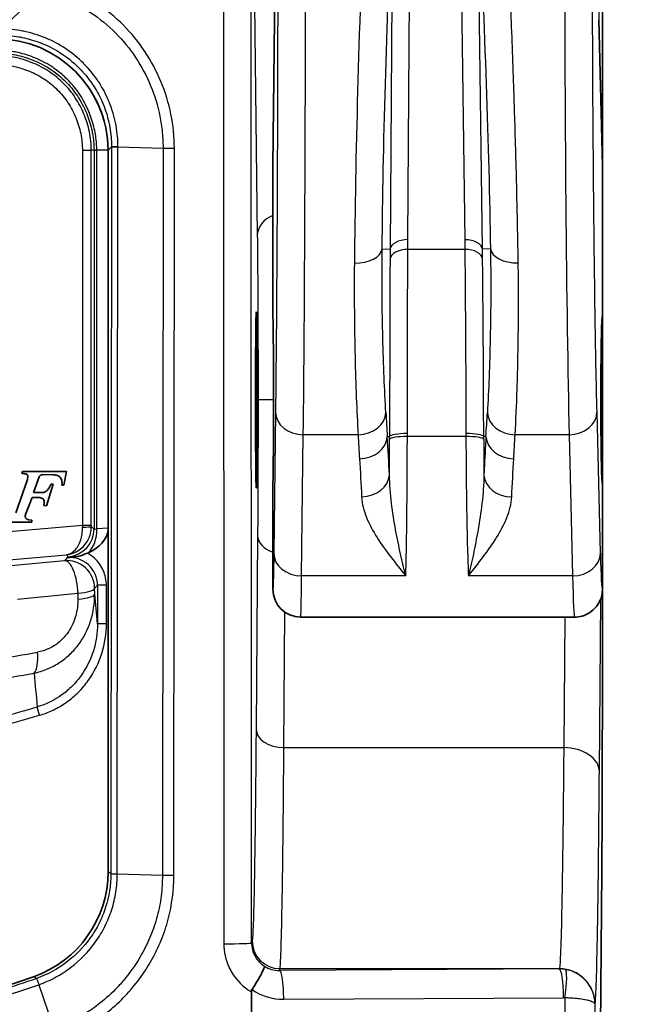
# Model space of a CAD drawing. Units: millimetres. Extents: x 43 to 7375, y 24 to 2553.
# Drawn here: x 647 to 673, y 690 to 732 of the extents above; entities that cross this region are included whole.
import ezdxf

# ---------------------------------------------------------------- set-up
doc = ezdxf.new("R2010")
doc.units = ezdxf.units.MM
doc.header["$LTSCALE"] = 3
for name, color, linetype, lineweight in [('Symbol (ISO)', 7, 'Continuous', 18), ('Visible (ISO)', 7, 'Continuous', 35), ('Visible Narrow (ISO)', 7, 'Continuous', 25)]:
    doc.layers.add(name, color=color, linetype=linetype, lineweight=lineweight)
doc.styles.add('Note Text (TK)', font='txt')
doc.dimstyles.new('Default - Method 1b (TK)$7', dxfattribs={"dimscale": 3, "dimtxt": 2.5, "dimasz": 2.5, "dimexe": 1, "dimexo": 1.5, "dimgap": 1, "dimtad": 1, "dimtoh": 1, "dimrnd": 1e-08, "dimdsep": 46, "dimtxsty": 'Note Text (TK)', "dimcen": 0.09, "dimdle": 5, "dimclrd": 256, "dimclre": 100, "dimclrt": 7, "dimadec": 1, "dimazin": 1, "dimtfac": 1, "dimtmove": 0, "dimatfit": 3, "dimfxl": 0, "dimtolj": 1, "dimlwd": -1, "dimlwe": -1, "dimarcsym": 0})

msp = doc.modelspace()

# ---------------------------------------------------------------- linework, layer by layer
at = {"layer": 'Visible (ISO)'}
for p, q in [((671.606, 746.482), (671.606, 725.439)), ((657.585, 731.699), (657.509, 725.465)), ((671.606, 725.472), (671.456, 731.713)), ((650.461, 726.131), (650.461, 695.294)), ((657.509, 725.446), (657.509, 719.033)), ((671.606, 725.439), (671.606, 719.033)), ((671.606, 719.033), (671.606, 711.889)), ((646.795, 712.399), (646.777, 712.315)), ((648.689, 712.399), (646.795, 712.399)), ((647.654, 712.263), (648.114, 712.262)), ((648.564, 711.821), (648.689, 712.399)), ((646.994, 712.017), (646.512, 710.638)), ((647.268, 711.494), (647.516, 712.167)), ((647.833, 710.93), (648.114, 711.857)), ((648.114, 711.857), (648.022, 711.857)), ((648.483, 711.821), (648.564, 711.821)), ((657.509, 711.889), (657.509, 707.365)), ((671.606, 711.889), (671.606, 707.365)), ((647.599, 711.496), (647.268, 711.494)), ((646.929, 710.561), (647.214, 711.291)), ((647.214, 711.291), (647.419, 711.289)), ((647.715, 710.945), (647.833, 710.93)), ((646.111, 710.239), (647.199, 710.239)), ((647.202, 710.322), (647.074, 710.331)), ((647.199, 710.239), (647.202, 710.322)), ((671.606, 707.365), (671.606, 702.068)), ((670.416, 706.174), (658.7, 706.174)), ((671.362, 670.166), (671.582, 695.333)), ((656.592, 688.791), (656.592, 690.153))]:
    msp.add_line(p, q, dxfattribs=at)
msp.add_arc((634.649, 726.748), 38.1, 250.6425, 289.3575, dxfattribs=at)
for centre, major_axis, ratio, start_param, end_param in [((658.775, 731.684), (-1.191, 0.014), 0.810173, 0, 0.014887), ((645.697, 726.127), (-3.37, -3.37), 0.999315, 2.356537, 3.926648), ((658.303, 692.552), (-0.793, 32.927), 0.001075, 0.029732, 0.044619), ((671.011, 700.775), (-0.594, -24.707), 0.001432, 3.082116, 3.111889), ((657.509, 715.461), (0, 3.572), 0.008727, 3.141593, 6.283185), ((671.606, 715.461), (0, -3.572), 0.017455, 3.141593, 6.283185), ((648.737, 709.925), (-1.728, -0.108), 0.687647, 2.053137, 3.018178), ((658.7, 707.365), (-0.173, -1.178), 0.99999, 4.858461, 6.429241), ((658.7, 715.461), (0, -9.287), 0.015217, 6.282544, 6.283185), ((670.416, 715.461), (0, -9.287), 0.015217, 0, 0.000233), ((671.523, 702.068), (0, -9.525), 0.008727, 0.785374, 1.570793), ((645.697, 695.296), (-3.888, 2.755), 0.999485, 2.52536, 3.757819), ((658.276, 689.206), (-1.658, 1.046), 0.283688, 6.282169, 6.46033)]:
    msp.add_ellipse(centre, major_axis=major_axis, ratio=ratio, start_param=start_param, end_param=end_param, dxfattribs=at)
msp.add_ellipse((656.802, 715.461), major_axis=(0, 3.762), ratio=0.008727, dxfattribs=at)
for points, knots in [([(657.585, 731.684), (657.594, 732.44), (657.601, 733.446), (657.611, 735.743), (657.614, 737.031), (657.614, 738.321)], [2.1971102, 2.1971102, 2.1971102, 2.1971102, 2.6693514, 2.6693514, 3.1415927, 3.1415927, 3.1415927, 3.1415927]), ([(650.608, 726.278), (650.611, 726.277), (650.629, 726.276), (650.696, 726.276), (650.744, 726.276), (650.829, 726.278), (650.856, 726.279), (650.885, 726.279)], [0, 0, 0, 0, 0.412994, 0.412994, 0.8262864, 0.8262864, 0.9999998, 0.9999998, 0.9999998, 0.9999998]), ([(646.777, 712.315), (646.804, 712.311), (646.856, 712.305), (646.927, 712.302), (646.985, 712.283), (647.018, 712.245), (647.029, 712.195), (647.024, 712.149), (647.02, 712.087), (647.005, 712.046), (646.994, 712.017)], [0, 0, 0, 0, 0.162748, 0.325497, 0.432602, 0.528171, 0.619196, 0.737586, 0.809644, 1, 1, 1, 1]), ([(647.516, 712.167), (647.521, 712.178), (647.531, 712.2), (647.555, 712.227), (647.584, 712.247), (647.618, 712.261), (647.642, 712.262), (647.654, 712.263)], [0, 0, 0, 0, 0.202482, 0.401265, 0.599075, 0.797745, 1, 1, 1, 1]), ([(648.114, 712.262), (648.162, 712.257), (648.259, 712.247), (648.385, 712.195), (648.45, 712.1), (648.484, 712.008), (648.498, 711.921), (648.489, 711.858), (648.485, 711.83), (648.483, 711.821)], [0, 0, 0, 0, 0.218369, 0.435738, 0.57553, 0.717944, 0.874298, 0.96077, 1, 1, 1, 1]), ([(648.022, 711.857), (648.015, 711.84), (648.001, 711.805), (647.973, 711.749), (647.927, 711.676), (647.869, 711.593), (647.787, 711.534), (647.698, 711.497), (647.636, 711.497), (647.599, 711.496)], [0, 0, 0, 0, 0.089724, 0.191041, 0.312675, 0.52321, 0.693724, 0.813111, 1, 1, 1, 1]), ([(647.419, 711.289), (647.442, 711.289), (647.482, 711.287), (647.572, 711.278), (647.668, 711.253), (647.719, 711.169), (647.735, 711.11), (647.727, 711.05), (647.723, 710.997), (647.718, 710.96), (647.715, 710.945)], [0, 0, 0, 0, 0.126142, 0.210006, 0.484448, 0.600773, 0.71669, 0.802029, 0.916774, 1, 1, 1, 1]), ([(647.074, 710.331), (647.061, 710.332), (647.034, 710.338), (646.998, 710.354), (646.967, 710.378), (646.942, 710.409), (646.925, 710.445), (646.917, 710.483), (646.917, 710.523), (646.925, 710.548), (646.929, 710.561)], [0, 0, 0, 0, 0.12724, 0.252448, 0.376613, 0.500399, 0.624152, 0.748217, 0.873259, 1, 1, 1, 1]), ([(649.575, 708.91), (649.5, 708.879), (649.423, 708.843), (649.244, 708.781), (649.165, 708.764), (649.088, 708.756)], [0, 0, 0, 0, 0.01620121, 0.01620121, 0.03259104, 0.03259104, 0.03259104, 0.03259104]), ([(649.088, 708.756), (649.024, 708.75), (648.962, 708.743), (648.852, 708.732), (648.806, 708.727), (648.739, 708.721), (648.733, 708.72), (648.716, 708.718)], [-0.0264493, -0.0264493, -0.0264493, -0.0264493, -0.01160411, -0.01160411, 0, 0, 0.00385181, 0.00385181, 0.00385181, 0.00385181]), ([(671.594, 707.157), (671.588, 707.125), (671.579, 707.088), (671.556, 707.009), (671.544, 706.972), (671.507, 706.879), (671.478, 706.82), (671.407, 706.699), (671.363, 706.638), (671.244, 706.503), (671.164, 706.433), (670.973, 706.306), (670.857, 706.252), (670.633, 706.19), (670.524, 706.175), (670.416, 706.175)], [0, 0, 0, 0, 0.0163347, 0.0163347, 0.0274918, 0.0274918, 0.0424044, 0.0424044, 0.0581711, 0.0581711, 0.0795317, 0.0795317, 0.1047364, 0.1047364, 0.1264834, 0.1264834, 0.1264834, 0.1264834]), ([(671.594, 707.157), (671.598, 707.174), (671.601, 707.202), (671.603, 707.248), (671.605, 707.27), (671.606, 707.308), (671.606, 707.319), (671.606, 707.337), (671.606, 707.342), (671.606, 707.354), (671.606, 707.359), (671.606, 707.365)], [2.1733174, 2.1733174, 2.1733174, 2.1733174, 2.2888117, 2.2888117, 2.3350733, 2.3350733, 2.3500736, 2.3500736, 2.3560455, 2.3560455, 2.3613119, 2.3613119, 2.3613119, 2.3613119]), ([(657.147, 691.25), (657.153, 691.242), (657.149, 691.22), (657.137, 691.185), (657.124, 691.145), (657.099, 691.088), (657.063, 691.017), (657.05, 690.99), (657.035, 690.961), (657.019, 690.93), (656.971, 690.839), (656.911, 690.732), (656.842, 690.616), (656.791, 690.53), (656.737, 690.44), (656.679, 690.348), (656.659, 690.317), (656.639, 690.285), (656.619, 690.253)], [-0.000011521, -0.000011521, -0.000011521, -0.000011521, 0.000216835, 0.000216835, 0.000216835, 0.000480856, 0.000480856, 0.000480856, 0.000581328, 0.000581328, 0.000581328, 0.000877752, 0.000877752, 0.000877752, 0.001098306, 0.001098306, 0.001098306, 0.001174176, 0.001174176, 0.001174176, 0.001174176])]:
    msp.add_open_spline(points, degree=3, knots=knots, dxfattribs=at)
for points in [[(650.294, 727.381), (650.204, 727.707), (650.08, 728.024), (649.925, 728.325)], [(649.575, 708.91), (649.585, 708.914), (649.595, 708.919), (649.604, 708.923)]]:
    msp.add_open_spline(points, degree=3, dxfattribs=at)
at = {"layer": 'Visible Narrow (ISO)'}
for p, q in [((663.286, 722.311), (663.39, 738.703)), ((665.511, 738.703), (665.72, 722.306)), ((662.623, 737.114), (662.526, 721.896)), ((666.48, 721.896), (666.286, 737.119)), ((656.602, 692.249), (656.589, 734.938)), ((655.399, 734.896), (655.412, 692.208)), ((656.727, 732.366), (656.846, 722.483)), ((657.509, 725.446), (657.585, 731.684)), ((671.456, 731.684), (671.606, 725.439)), ((647.683, 729.781), (647.685, 729.781)), ((649.364, 726.131), (649.364, 710.094)), ((649.364, 726.131), (649.745, 726.131)), ((649.86, 726.131), (649.745, 726.131)), ((649.745, 710.094), (649.745, 726.131)), ((649.86, 726.131), (649.86, 709.938)), ((650.461, 726.131), (649.979, 726.131)), ((649.979, 709.952), (649.979, 726.131)), ((650.461, 726.131), (650.608, 726.278)), ((650.608, 726.278), (650.58, 695.21)), ((650.857, 695.195), (650.885, 726.279)), ((650.885, 726.279), (652.812, 726.222)), ((652.812, 726.222), (652.784, 695.138)), ((653.269, 695.138), (653.297, 726.215)), ((662.186, 721.911), (662.526, 721.896)), ((665.724, 721.894), (663.284, 721.894)), ((666.82, 721.914), (666.48, 721.896)), ((657.541, 715.461), (656.878, 715.461)), ((671.57, 715.461), (671.544, 715.461)), ((657.624, 714.937), (657.551, 708.901)), ((671.523, 708.901), (671.378, 714.937)), ((658.741, 707.937), (658.814, 713.972)), ((661.157, 713.972), (658.814, 713.972)), ((662.408, 713.895), (662.504, 713.894)), ((665.771, 713.893), (663.265, 713.893)), ((666.628, 713.895), (666.531, 713.894)), ((670.187, 713.972), (667.877, 713.972)), ((670.187, 713.972), (670.333, 707.937)), ((649.364, 710.094), (638.012, 709.101)), ((649.745, 710.094), (649.364, 710.094)), ((649.86, 709.938), (649.745, 710.044)), ((650.461, 709.982), (649.979, 709.952)), ((656.858, 709.661), (656.793, 701.391)), ((635.064, 707.648), (648.679, 708.839)), ((648.679, 708.839), (648.774, 708.752)), ((662.975, 708.864), (662.975, 708.864)), ((666.088, 708.864), (666.088, 708.864)), ((648.594, 708.584), (646.009, 708.33)), ((648.716, 708.718), (648.594, 708.584)), ((663.2, 707.937), (658.741, 707.937)), ((670.333, 707.937), (665.874, 707.937)), ((646.583, 706.937), (649.168, 707.192)), ((649.168, 707.192), (649.17, 706.945)), ((649.888, 707.399), (650.01, 707.532)), ((649.889, 707.152), (649.888, 707.399)), ((650.01, 707.532), (650.01, 705.893)), ((650.391, 707.532), (650.01, 707.532)), ((650.391, 705.893), (650.391, 707.532)), ((671.479, 699.574), (671.537, 706.956)), ((657.984, 700.594), (658.029, 706.381)), ((650.391, 705.893), (650.01, 705.893)), ((669.999, 706.174), (669.955, 700.594)), ((647.531, 701.977), (647.428, 702.331)), ((657.984, 700.594), (669.955, 700.594)), ((650.857, 695.195), (652.784, 695.138)), ((656.624, 692.335), (656.602, 692.249)), ((657.795, 691.067), (657.814, 691.145)), ((669.766, 691.132), (657.795, 691.067)), ((657.814, 691.145), (669.769, 691.145)), ((669.769, 691.145), (669.766, 691.132)), ((647.501, 690.459), (648.143, 688.59)), ((657.978, 689.836), (669.949, 689.901)), ((670.003, 689.897), (670.003, 688.864)), ((671.293, 689.621), (671.293, 689.622)), ((671.293, 688.916), (671.293, 689.621))]:
    msp.add_line(p, q, dxfattribs=at)
for radius, start in [(114.224, 280.06516), (114.592, 279.62453)]:
    msp.add_arc((615.491, 811.999), radius, start, 286.2367, dxfattribs=at)
for centre, major_axis, ratio, start_param, end_param in [((658.674, 737.124), (0, -28.575), 0.008363, 0.626314, 1.552832), ((670.467, 737.124), (0, -28.575), 0.016728, 4.730353, 5.656871), ((670.265, 731.684), (1.19, 0.029), 0.810113, 6.253413, 6.283185), ((650.241, 726.131), (-0.381, 0), 0.000571, 0.02618, 0.811578), ((653.297, 726.241), (0.762, -0.002), 0.034899, 4.022563, 4.712486), ((658.037, 722.483), (-1.191, -0.014), 0.810173, 5.161717, 6.268298), ((663.286, 721.862), (-0.762, 0.005), 0.588755, 4.716131, 6.218393), ((665.72, 721.858), (0.762, 0.01), 0.588731, 0.064791, 1.563311), ((660.998, 721.964), (1.191, -0.012), 0.553558, 4.717757, 6.220301), ((663.284, 721.445), (-0.762, 0.003), 0.58876, 4.714671, 6.218392), ((665.724, 721.445), (0.762, 0.008), 0.588744, 0.064792, 1.564963), ((668.008, 721.974), (-1.19, -0.019), 0.553161, 0.062864, 1.561897), ((658.814, 714.937), (-1.191, 0.014), 0.810173, 0.014887, 1.580569), ((661.157, 714.937), (1.189, 0.07), 0.809718, 4.66507, 6.193881), ((1523.55, 713.961), (-861.562, 27.702), 0.583659, 0.05313, 0.055166), ((-87.927, 715.713), (754.932, 21.013), 0.583607, 6.231405, 6.233724), ((667.877, 714.937), (-1.189, 0.067), 0.80975, 0.089311, 1.616517), ((670.187, 714.937), (1.19, 0.029), 0.810113, 4.692846, 6.253413), ((1520.911, 731.25), (-860.26, 0), 0.586162, 0.034272, 0.036315), ((661.219, 713.907), (1.188, 0.074), 0.80966, 4.662254, 6.193893), ((601.373, 913.29), (-58.636, 216.446), 0.081847, 3.499646, 3.519586), ((663.265, 713.886), (-0.762, 0.001), 0.175403, 4.712587, 6.23), ((662.479, 713.781), (-0.003, -1.567), 0.015647, 1.566031, 1.642944), ((663.265, 713.765), (-0.762, 0.002), 0.168783, 4.712783, 6.230063), ((660.124, 710.916), (-0.555, -18.752), 0.164868, 1.735111, 1.741925), ((665.77, 713.885), (0.762, 0.002), 0.175343, 0.053185, 1.570335), ((669.203, 710.974), (-0.626, 18.679), 0.180684, 1.401016, 1.407793), ((665.771, 713.765), (0.762, 0.003), 0.168782, 0.053123, 1.570131), ((667.817, 713.909), (-1.188, 0.072), 0.809685, 0.089298, 1.619726), ((-85.098, 728.592), (753.388, 0), 0.586162, 6.247744, 6.250072), ((662.393, 714.832), (-0.006, -8.857), 0.012682, 1.275371, 1.451037), ((666.716, 714.831), (0.011, -8.829), 0.021209, 4.832282, 5.009383), ((661.31, 712.28), (1.189, 0.059), 0.809847, 4.671972, 6.193835), ((667.729, 712.278), (-1.189, 0.056), 0.809891, 0.08936, 1.608575), ((648.67, 709.938), (0.804, 0.878), 0.99937, 3.970938, 5.45384), ((649.385, 710.096), (-0.033, 1.192), 0.017811, 1.571856, 1.633571), ((649.364, 710.044), (0.381, 0.001), 0.06145, 4.717665, 6.256956), ((649.159, 709.952), (-0.074, 1.188), 0.687647, 3.623934, 4.669407), ((649.766, 710.096), (0, -0.813), 0.026086, 4.714673, 4.776387), ((650.191, 710.056), (-0.33, -0.118), 0.101696, 6.274371, 7.122239), ((658.049, 709.661), (-1.191, 0.009), 0.669119, 0.011743, 1.105801), ((658.741, 708.901), (-1.191, 0.014), 0.810173, 0.014887, 1.580569), ((670.333, 708.901), (1.19, 0.029), 0.810113, 4.692846, 6.253413), ((671.606, 715.463), (0, -8.098), 0.017452, 5.656954, 6.285758), ((648.697, 707.399), (-0.878, 0.804), 0.99925, 3.883731, 5.541046), ((648.697, 707.399), (-0.117, 1.185), 0.385344, 4.499185, 6.254814), ((648.819, 707.531), (0.805, 0.879), 0.99877, 5.454528, 7.111842), ((650.131, 708.869), (-1.357, -0.116), 0.027614, 0.025263, 0.692157), ((658.7, 715.461), (0, -9.287), 0.007608, 0.00064, 0.626298), ((670.416, 715.461), (0, -9.287), 0.015217, 5.656871, 6.283185), ((648.697, 707.399), (1.191, 0.006), 0.191182, 5.118086, 6.256513), ((648.699, 707.152), (1.191, 0.006), 0.191182, 5.118086, 6.256513), ((637.433, 818.609), (-47.178, -107.465), 0.90188, 0.529398, 0.546008), ((646.973, 704.881), (0.212, -1.172), 0.369177, 0.282224, 1.327013), ((636.884, 818.727), (47.449, 108.468), 0.903598, 3.671618, 3.688229), ((657.984, 701.391), (-1.191, 0.009), 0.669119, 0.011743, 1.576054), ((669.955, 699.574), (1.524, -0.012), 0.669119, 0.011743, 1.576054), ((653.269, 695.165), (0.762, 0.009), 0.034897, 4.022034, 4.711975), ((655.412, 692.249), (1.191, 0), 0.034899, 4.712378, 6.274453), ((657.793, 692.25), (-1.155, -0.289), 0.999353, 6.038813, 7.035518), ((657.814, 692.335), (-1.155, 0.289), 0.999353, 0.245041, 1.815533), ((657.729, 692.049), (-1.049, 0.264), 0.902, 1.221343, 1.854724), ((657.795, 689.877), (-0.006, 1.191), 0.15369, 4.711554, 6.247859), ((669.766, 689.942), (-0.006, 1.191), 0.15369, 4.711554, 6.247859), ((669.766, 689.607), (-1.202, -0.94), 0.999019, 3.886837, 4.049546), ((669.769, 689.622), (1.479, -0.369), 0.999353, 0.245041, 1.815533), ((669.82, 689.938), (0.186, 1.176), 0.157294, 4.702405, 6.246875), ((657.849, 691.81), (-2.086, 0.592), 0.902726, 1.213376, 1.881281), ((669.766, 689.942), (0.006, -1.191), 0.15369, 1.53547, 1.569962), ((669.949, 689.568), (0.274, 0.192), 0.994222, 0.800649, 0.963462), ((657.795, 689.877), (-0.006, 1.191), 0.15369, 4.677063, 4.711554)]:
    msp.add_ellipse(centre, major_axis=major_axis, ratio=ratio, start_param=start_param, end_param=end_param, dxfattribs=at)
for points, knots in [([(671.397, 738.321), (671.397, 737.031), (671.402, 735.743), (671.422, 733.446), (671.437, 732.44), (671.456, 731.684)], [0, 0, 0, 0, 0.4722413, 0.4722413, 0.9444825, 0.9444825, 0.9444825, 0.9444825]), ([(657.723, 736.642), (657.722, 734.611), (657.72, 732.528), (657.715, 730.477), (657.711, 728.431), (657.704, 726.418), (657.696, 724.52), (657.687, 722.623), (657.677, 720.843), (657.665, 719.245), (657.652, 717.604), (657.638, 716.156), (657.624, 714.937)], [3.1591922, 3.1591922, 3.1591922, 3.1591922, 3.3898255, 3.3898255, 3.3898255, 3.6199011, 3.6199011, 3.6199011, 3.8499056, 3.8499056, 3.8499056, 4.0860752, 4.0860752, 4.0860752, 4.0860752]), ([(671.378, 714.937), (671.348, 716.156), (671.32, 717.604), (671.296, 719.245), (671.272, 720.843), (671.251, 722.623), (671.233, 724.52), (671.216, 726.418), (671.203, 728.431), (671.194, 730.477), (671.185, 732.528), (671.18, 734.611), (671.18, 736.642)], [5.3387028, 5.3387028, 5.3387028, 5.3387028, 5.5748724, 5.5748724, 5.5748724, 5.8048769, 5.8048769, 5.8048769, 6.0349524, 6.0349524, 6.0349524, 6.2655857, 6.2655857, 6.2655857, 6.2655857]), ([(661.412, 736.61), (661.301, 733.956), (661.207, 731.255), (661.137, 728.668), (661.066, 726.046), (661.019, 723.545), (660.998, 721.305)], [5.5969102, 5.5969102, 5.5969102, 5.5969102, 5.8793775, 5.8793775, 5.8793775, 6.1655986, 6.1655986, 6.1655986, 6.1655986]), ([(662.186, 721.911), (662.207, 724.058), (662.253, 726.455), (662.325, 728.967), (662.395, 731.45), (662.489, 734.042), (662.6, 736.589)], [0.1175867, 0.1175867, 0.1175867, 0.1175867, 0.403809, 0.403809, 0.403809, 0.6866395, 0.6866395, 0.6866395, 0.6866395]), ([(666.313, 736.581), (666.44, 734.036), (666.55, 731.446), (666.637, 728.965), (666.724, 726.454), (666.786, 724.059), (666.82, 721.914)], [2.3886731, 2.3886731, 2.3886731, 2.3886731, 2.6712853, 2.6712853, 2.6712853, 2.9572868, 2.9572868, 2.9572868, 2.9572868]), ([(668.008, 721.316), (667.993, 722.245), (667.974, 723.219), (667.951, 724.228), (667.927, 725.248), (667.898, 726.305), (667.865, 727.387), (667.852, 727.812), (667.838, 728.241), (667.824, 728.674), (667.787, 729.774), (667.746, 730.895), (667.702, 732.024), (667.657, 733.143), (667.609, 734.269), (667.558, 735.392), (667.539, 735.798), (667.52, 736.205), (667.501, 736.61)], [3.3258986, 3.3258986, 3.3258986, 3.3258986, 3.4446218, 3.4446218, 3.4446218, 3.5647221, 3.5647221, 3.5647221, 3.6118988, 3.6118988, 3.6118988, 3.732028, 3.732028, 3.732028, 3.8510075, 3.8510075, 3.8510075, 3.8941478, 3.8941478, 3.8941478, 3.8941478]), ([(653.297, 726.215), (653.299, 726.705), (653.249, 727.19), (653.152, 727.669), (653.055, 728.148), (652.911, 728.617), (652.725, 729.064), (652.539, 729.511), (652.309, 729.942), (652.038, 730.349), (651.767, 730.756), (651.461, 731.131), (651.119, 731.473), (650.777, 731.816), (650.394, 732.128), (649.989, 732.398), (649.584, 732.667), (649.157, 732.895), (648.708, 733.082), (648.258, 733.27), (647.786, 733.414), (647.311, 733.51), (646.837, 733.606), (646.354, 733.655), (645.863, 733.654)], [0, 0, 0, 0, 0.000974705, 0.000974705, 0.000974705, 0.001949538, 0.001949538, 0.001949538, 0.002924307, 0.002924307, 0.002924307, 0.003899076, 0.003899076, 0.003899076, 0.004873845, 0.004873845, 0.004873845, 0.005848614, 0.005848614, 0.005848614, 0.006823379, 0.006823379, 0.006823379, 0.007797639, 0.007797639, 0.007797639, 0.007797639]), ([(645.864, 733.187), (646.049, 733.188), (646.238, 733.181), (646.425, 733.166), (646.466, 733.162), (646.506, 733.159), (646.547, 733.155), (646.773, 733.132), (646.996, 733.099), (647.218, 733.054), (647.663, 732.964), (648.105, 732.829), (648.526, 732.653), (648.947, 732.478), (649.347, 732.265), (649.726, 732.013), (650.105, 731.76), (650.462, 731.468), (650.782, 731.147), (651.102, 730.827), (651.389, 730.475), (651.642, 730.093), (651.895, 729.712), (652.109, 729.308), (652.282, 728.889), (652.456, 728.471), (652.59, 728.032), (652.68, 727.583), (652.725, 727.359), (652.759, 727.134), (652.781, 726.907), (652.8, 726.709), (652.811, 726.507), (652.812, 726.308), (652.812, 726.279), (652.812, 726.251), (652.812, 726.222)], [-0.00000006, -0.00000006, -0.00000006, -0.00000006, 0.000371821, 0.000371821, 0.000371821, 0.00045317, 0.00045317, 0.00045317, 0.000905413, 0.000905413, 0.000905413, 0.001812944, 0.001812944, 0.001812944, 0.002719323, 0.002719323, 0.002719323, 0.003625262, 0.003625262, 0.003625262, 0.004532245, 0.004532245, 0.004532245, 0.005438706, 0.005438706, 0.005438706, 0.006345167, 0.006345167, 0.006345167, 0.006798397, 0.006798397, 0.006798397, 0.007194439, 0.007194439, 0.007194439, 0.007251628, 0.007251628, 0.007251628, 0.007251628]), ([(650.885, 726.279), (650.885, 726.29), (650.885, 726.3), (650.885, 726.31), (650.885, 726.32), (650.885, 726.33), (650.885, 726.34), (650.885, 726.36), (650.884, 726.379), (650.884, 726.399), (650.884, 726.408), (650.884, 726.417), (650.883, 726.426), (650.883, 726.434), (650.883, 726.442), (650.883, 726.45), (650.88, 726.533), (650.875, 726.616), (650.868, 726.699), (650.855, 726.866), (650.832, 727.033), (650.802, 727.197), (650.798, 727.22), (650.794, 727.242), (650.789, 727.265), (650.729, 727.571), (650.641, 727.868), (650.525, 728.159), (650.518, 728.174), (650.512, 728.19), (650.505, 728.206), (650.384, 728.501), (650.234, 728.785), (650.06, 729.05), (650.054, 729.058), (650.048, 729.067), (650.043, 729.076), (649.864, 729.344), (649.66, 729.596), (649.43, 729.828), (649.426, 729.832), (649.422, 729.836), (649.418, 729.84), (649.183, 730.075), (648.927, 730.286), (648.654, 730.468), (648.383, 730.649), (648.092, 730.805), (647.788, 730.931), (647.78, 730.934), (647.772, 730.937), (647.765, 730.941), (647.467, 731.062), (647.161, 731.154), (646.848, 731.217), (646.833, 731.22), (646.819, 731.223), (646.804, 731.225), (646.657, 731.253), (646.509, 731.275), (646.359, 731.29), (646.342, 731.291), (646.324, 731.293), (646.306, 731.295), (646.241, 731.3), (646.176, 731.305), (646.112, 731.308), (646.092, 731.309), (646.073, 731.31), (646.054, 731.31), (646.022, 731.312), (645.989, 731.313), (645.956, 731.313), (645.925, 731.314), (645.894, 731.314), (645.863, 731.314)], [-0.00000006, -0.00000006, -0.00000006, -0.00000006, 0.000020644, 0.000020644, 0.000020644, 0.000040701, 0.000040701, 0.000040701, 0.000079562, 0.000079562, 0.000079562, 0.000097778, 0.000097778, 0.000097778, 0.000113753, 0.000113753, 0.000113753, 0.00028047, 0.00028047, 0.00028047, 0.000616265, 0.000616265, 0.000616265, 0.000662471, 0.000662471, 0.000662471, 0.001290833, 0.001290833, 0.001290833, 0.001325002, 0.001325002, 0.001325002, 0.001966488, 0.001966488, 0.001966488, 0.001987533, 0.001987533, 0.001987533, 0.002641023, 0.002641023, 0.002641023, 0.002652325, 0.002652325, 0.002652325, 0.003315894, 0.003315894, 0.003315894, 0.003975125, 0.003975125, 0.003975125, 0.003992222, 0.003992222, 0.003992222, 0.004637656, 0.004637656, 0.004637656, 0.004668182, 0.004668182, 0.004668182, 0.004968921, 0.004968921, 0.004968921, 0.005004879, 0.005004879, 0.005004879, 0.005134554, 0.005134554, 0.005134554, 0.005172944, 0.005172944, 0.005172944, 0.005238075, 0.005238075, 0.005238075, 0.005300187, 0.005300187, 0.005300187, 0.005300187]), ([(645.854, 731.046), (646.118, 731.046), (646.381, 731.024), (646.689, 730.973), (646.738, 730.964), (647.05, 730.901), (647.308, 730.827), (647.599, 730.715), (647.638, 730.699), (648.083, 730.515), (648.462, 730.292), (648.951, 729.904), (649.09, 729.78), (649.431, 729.438), (649.617, 729.212), (649.792, 728.956), (649.802, 728.941), (649.95, 728.719), (650.072, 728.499), (650.202, 728.215), (650.227, 728.159), (650.353, 727.852), (650.433, 727.596), (650.501, 727.293), (650.51, 727.252), (650.571, 726.945), (650.601, 726.673), (650.608, 726.36), (650.608, 726.319), (650.608, 726.278)], [0.000000001, 0.000000001, 0.000000001, 0.000000001, 0.000526896, 0.000526896, 0.000628151, 0.000628151, 0.00117128, 0.00117128, 0.001256302, 0.001256302, 0.002138248, 0.002138248, 0.002512604, 0.002512604, 0.003103788, 0.003103788, 0.003140755, 0.003140755, 0.003645784, 0.003645784, 0.003768906, 0.003768906, 0.004312773, 0.004312773, 0.004397058, 0.004397058, 0.004943371, 0.004943371, 0.005025209, 0.005025209, 0.005025209, 0.005025209]), ([(649.979, 726.131), (649.979, 726.201), (649.977, 726.272), (649.973, 726.342), (649.968, 726.448), (649.958, 726.553), (649.944, 726.658), (649.93, 726.763), (649.913, 726.867), (649.892, 726.97), (649.841, 727.213), (649.771, 727.45), (649.681, 727.681), (649.67, 727.71), (649.658, 727.74), (649.645, 727.77), (649.538, 728.028), (649.405, 728.279), (649.251, 728.512), (649.099, 728.742), (648.924, 728.958), (648.727, 729.156), (648.722, 729.16), (648.718, 729.165), (648.713, 729.169), (648.644, 729.238), (648.572, 729.304), (648.499, 729.367), (648.388, 729.462), (648.274, 729.55), (648.156, 729.632), (648.096, 729.673), (648.036, 729.712), (647.975, 729.75), (647.914, 729.788), (647.852, 729.825), (647.788, 729.86), (647.643, 729.94), (647.492, 730.013), (647.335, 730.077), (647.33, 730.08), (647.324, 730.082), (647.319, 730.084), (647.292, 730.095), (647.265, 730.106), (647.237, 730.117), (647.008, 730.205), (646.774, 730.274), (646.535, 730.323), (646.501, 730.33), (646.467, 730.337), (646.432, 730.343), (646.312, 730.364), (646.191, 730.381), (646.069, 730.392), (646.008, 730.398), (645.946, 730.402), (645.885, 730.405), (645.823, 730.408), (645.762, 730.409), (645.7, 730.409)], [-0.00000006, -0.00000006, -0.00000006, -0.00000006, 0.000140884, 0.000140884, 0.000140884, 0.000352301, 0.000352301, 0.000352301, 0.000563717, 0.000563717, 0.000563717, 0.00106302, 0.00106302, 0.00106302, 0.001127494, 0.001127494, 0.001127494, 0.001691272, 0.001691272, 0.001691272, 0.002250065, 0.002250065, 0.002250065, 0.002262542, 0.002262542, 0.002262542, 0.002458037, 0.002458037, 0.002458037, 0.002751279, 0.002751279, 0.002751279, 0.0028979, 0.0028979, 0.0028979, 0.003044521, 0.003044521, 0.003044521, 0.003382603, 0.003382603, 0.003382603, 0.003394587, 0.003394587, 0.003394587, 0.003453075, 0.003453075, 0.003453075, 0.00394638, 0.00394638, 0.00394638, 0.004016852, 0.004016852, 0.004016852, 0.004263505, 0.004263505, 0.004263505, 0.004386831, 0.004386831, 0.004386831, 0.004510157, 0.004510157, 0.004510157, 0.004510157]), ([(645.7, 730.291), (645.819, 730.291), (645.942, 730.285), (646.062, 730.274), (646.078, 730.273), (646.093, 730.272), (646.108, 730.27), (646.243, 730.256), (646.377, 730.236), (646.509, 730.208), (646.769, 730.155), (647.024, 730.076), (647.274, 729.974), (647.689, 729.804), (648.066, 729.579), (648.404, 729.292), (648.481, 729.226), (648.557, 729.157), (648.63, 729.085), (648.825, 728.891), (648.997, 728.68), (649.147, 728.454), (649.298, 728.227), (649.428, 727.981), (649.534, 727.728), (649.627, 727.504), (649.702, 727.273), (649.756, 727.037), (649.763, 727.007), (649.769, 726.977), (649.776, 726.947), (649.789, 726.881), (649.802, 726.813), (649.812, 726.746), (649.823, 726.678), (649.832, 726.61), (649.839, 726.542), (649.846, 726.473), (649.851, 726.404), (649.855, 726.335), (649.859, 726.267), (649.86, 726.198), (649.86, 726.131)], [-0.00000006, -0.00000006, -0.00000006, -0.00000006, 0.00023882, 0.00023882, 0.00023882, 0.000269629, 0.000269629, 0.000269629, 0.000539319, 0.000539319, 0.000539319, 0.001070167, 0.001070167, 0.001070167, 0.00195042, 0.00195042, 0.00195042, 0.002152251, 0.002152251, 0.002152251, 0.002691672, 0.002691672, 0.002691672, 0.003234091, 0.003234091, 0.003234091, 0.003715348, 0.003715348, 0.003715348, 0.003775593, 0.003775593, 0.003775593, 0.003910438, 0.003910438, 0.003910438, 0.004045282, 0.004045282, 0.004045282, 0.004180127, 0.004180127, 0.004180127, 0.004314972, 0.004314972, 0.004314972, 0.004314972]), ([(649.745, 726.131), (649.745, 726.262), (649.737, 726.396), (649.71, 726.659), (649.69, 726.788), (649.61, 727.175), (649.532, 727.431), (649.329, 727.92), (649.206, 728.153), (648.916, 728.594), (648.747, 728.803), (648.375, 729.176), (648.171, 729.341), (647.73, 729.633), (647.493, 729.758), (646.763, 730.061), (646.234, 730.175), (645.7, 730.175)], [-0.00000006, -0.00000006, -0.00000006, -0.00000006, 0.000262893, 0.000262893, 0.000525847, 0.000525847, 0.001051754, 0.001051754, 0.001577661, 0.001577661, 0.002103568, 0.002103568, 0.002629475, 0.002629475, 0.003155382, 0.003155382, 0.004207195, 0.004207195, 0.004207195, 0.004207195]), ([(645.7, 729.794), (646.183, 729.794), (646.662, 729.69), (647.103, 729.508), (647.323, 729.416), (647.538, 729.303), (647.738, 729.171), (647.938, 729.039), (648.123, 728.889), (648.291, 728.721), (648.46, 728.552), (648.613, 728.362), (648.744, 728.163), (648.875, 727.963), (648.987, 727.752), (649.078, 727.53), (649.17, 727.308), (649.241, 727.077), (649.29, 726.843), (649.338, 726.61), (649.364, 726.373), (649.364, 726.131)], [0, 0, 0, 0, 0.000960448, 0.000960448, 0.000960448, 0.001440672, 0.001440672, 0.001440672, 0.001920896, 0.001920896, 0.001920896, 0.00240112, 0.00240112, 0.00240112, 0.002881344, 0.002881344, 0.002881344, 0.003361567, 0.003361567, 0.003361567, 0.003841791, 0.003841791, 0.003841791, 0.003841791]), ([(656.846, 722.483), (656.856, 721.683), (656.864, 720.619), (656.875, 718.189), (656.878, 716.826), (656.878, 715.461)], [5.3387028, 5.3387028, 5.3387028, 5.3387028, 5.8109441, 5.8109441, 6.2831853, 6.2831853, 6.2831853, 6.2831853]), ([(662.346, 714.92), (662.289, 715.875), (662.244, 716.939), (662.215, 718.114), (662.215, 718.115), (662.215, 718.116), (662.201, 718.702), (662.19, 719.312), (662.182, 720.26), (662.181, 720.582), (662.181, 721.238), (662.183, 721.573), (662.186, 721.911)], [0, 0, 0, 0, 0.003253326, 0.003253326, 0.003256002, 0.003256002, 0.003256002, 0.004879989, 0.004879989, 0.00569332, 0.00569332, 0.006506652, 0.006506652, 0.006506652, 0.006506652]), ([(663.265, 714.02), (663.267, 715.438), (663.269, 716.823), (663.276, 719.473), (663.28, 720.73), (663.284, 721.894)], [0, 0, 0, 0, 0.002877672, 0.002877672, 0.005755344, 0.005755344, 0.005755344, 0.005755344]), ([(665.724, 721.894), (665.735, 720.729), (665.745, 719.473), (665.761, 716.823), (665.767, 715.437), (665.77, 714.018)], [0, 0, 0, 0, 0.002879208, 0.002879208, 0.005758416, 0.005758416, 0.005758416, 0.005758416]), ([(666.82, 721.914), (666.83, 721.313), (666.833, 720.727), (666.833, 720.087), (666.832, 720.016), (666.83, 719.312), (666.822, 718.702), (666.81, 718.115), (666.81, 718.114), (666.81, 718.113), (666.785, 716.938), (666.742, 715.873), (666.688, 714.918)], [-0.00000006, -0.00000006, -0.00000006, -0.00000006, 0.001445381, 0.001445381, 0.001628312, 0.001628312, 0.003253624, 0.003253624, 0.003256684, 0.003256684, 0.003256684, 0.006513429, 0.006513429, 0.006513429, 0.006513429]), ([(662.524, 721.477), (662.519, 720.355), (662.515, 719.145), (662.512, 717.869), (662.508, 716.593), (662.506, 715.258), (662.504, 713.894)], [0, 0, 0, 0, 0.00277085, 0.00277085, 0.00277085, 0.0055418, 0.0055418, 0.0055418, 0.0055418]), ([(666.531, 713.894), (666.528, 715.258), (666.522, 716.595), (666.514, 717.871), (666.506, 719.148), (666.496, 720.359), (666.484, 721.482)], [-0.00000006, -0.00000006, -0.00000006, -0.00000006, 0.002771241, 0.002771241, 0.002771241, 0.005542543, 0.005542543, 0.005542543, 0.005542543]), ([(660.998, 721.305), (660.985, 719.882), (660.998, 718.553), (661.027, 717.322), (661.055, 716.09), (661.101, 714.974), (661.157, 713.972)], [0, 0, 0, 0, 0.003404768, 0.003404768, 0.003404768, 0.006809536, 0.006809536, 0.006809536, 0.006809536]), ([(667.877, 713.972), (667.91, 714.579), (667.938, 715.228), (667.976, 716.37), (667.988, 716.839), (668.013, 718.1), (668.022, 718.912), (668.02, 720.267), (668.016, 720.785), (668.008, 721.316)], [0, 0, 0, 0, 0.002061919, 0.002061919, 0.003408046, 0.003408046, 0.005546489, 0.005546489, 0.006816092, 0.006816092, 0.006816092, 0.006816092]), ([(656.878, 715.461), (656.878, 714.402), (656.876, 713.343), (656.869, 711.366), (656.864, 710.448), (656.858, 709.661)], [0, 0, 0, 0, 0.3665191, 0.3665191, 0.7330383, 0.7330383, 0.7330383, 0.7330383]), ([(663.2, 707.937), (663.205, 708.289), (663.217, 708.685), (663.233, 709.563), (663.24, 710.04), (663.25, 711.06), (663.254, 711.598), (663.261, 712.722), (663.263, 713.3), (663.265, 713.893)], [0, 0, 0, 0, 0.001196268, 0.001196268, 0.002392535, 0.002392535, 0.003588803, 0.003588803, 0.00478507, 0.00478507, 0.00478507, 0.00478507]), ([(665.771, 713.893), (665.776, 712.708), (665.786, 711.569), (665.812, 710.04), (665.823, 709.563), (665.847, 708.685), (665.865, 708.289), (665.874, 707.937)], [0, 0, 0, 0, 0.002406417, 0.002406417, 0.003609626, 0.003609626, 0.004812834, 0.004812834, 0.004812834, 0.004812834]), ([(666.628, 713.895), (666.6, 713.427), (666.574, 712.959), (666.552, 712.491), (666.548, 712.41), (666.544, 712.328), (666.54, 712.247)], [0, 0, 0, 0, 0.001587509, 0.001587509, 0.001587509, 0.001863202, 0.001863202, 0.001863202, 0.001863202]), ([(663.2, 707.937), (663.121, 708.226), (663.048, 708.537), (662.902, 709.194), (662.83, 709.54), (662.698, 710.268), (662.637, 710.649), (662.54, 711.434), (662.504, 711.838), (662.499, 712.253)], [-0.000015839, -0.000015839, -0.000015839, -0.000015839, 0.000984499, 0.000984499, 0.001984836, 0.001984836, 0.002985174, 0.002985174, 0.00398547, 0.00398547, 0.00398547, 0.00398547]), ([(666.54, 712.247), (666.536, 711.833), (666.502, 711.429), (666.41, 710.646), (666.352, 710.265), (666.225, 709.539), (666.157, 709.192), (666.019, 708.536), (665.949, 708.225), (665.874, 707.937)], [0.000000042, 0.000000042, 0.000000042, 0.000000042, 0.000995107, 0.000995107, 0.001990215, 0.001990215, 0.002985322, 0.002985322, 0.00398043, 0.00398043, 0.00398043, 0.00398043]), ([(661.31, 711.315), (661.325, 711.014), (661.404, 710.72), (661.52, 710.431), (661.637, 710.142), (661.792, 709.857), (661.97, 709.577), (662.147, 709.296), (662.346, 709.021), (662.554, 708.749), (662.762, 708.476), (662.98, 708.204), (663.2, 707.937)], [0, 0, 0, 0, 0.001012892, 0.001012892, 0.001012892, 0.002025784, 0.002025784, 0.002025784, 0.003038676, 0.003038676, 0.003038676, 0.004051567, 0.004051567, 0.004051567, 0.004051567]), ([(665.874, 707.937), (666.092, 708.206), (666.304, 708.477), (666.508, 708.75), (666.712, 709.022), (666.908, 709.297), (667.082, 709.577), (667.257, 709.858), (667.409, 710.142), (667.524, 710.431), (667.638, 710.719), (667.715, 711.012), (667.729, 711.313)], [-0.000014695, -0.000014695, -0.000014695, -0.000014695, 0.001001404, 0.001001404, 0.001001404, 0.002017588, 0.002017588, 0.002017588, 0.003033773, 0.003033773, 0.003033773, 0.004049958, 0.004049958, 0.004049958, 0.004049958]), ([(648.679, 708.839), (648.768, 708.849), (648.86, 708.869), (648.951, 708.902), (649.047, 708.938), (649.143, 708.987), (649.231, 709.049), (649.306, 709.102), (649.376, 709.164), (649.438, 709.234), (649.508, 709.312), (649.567, 709.4), (649.614, 709.493), (649.633, 709.532), (649.651, 709.571), (649.666, 709.611), (649.701, 709.705), (649.724, 709.801), (649.736, 709.895), (649.742, 709.945), (649.745, 709.995), (649.745, 710.044)], [4.712389, 4.712389, 4.712389, 4.712389, 4.963283, 4.963283, 4.963283, 5.229219, 5.229219, 5.229219, 5.454183, 5.454183, 5.454183, 5.707238, 5.707238, 5.707238, 5.812449, 5.812449, 5.812449, 6.06116, 6.06116, 6.06116, 6.195291, 6.195291, 6.195291, 6.195291]), ([(648.679, 708.839), (648.739, 708.847), (648.8, 708.866), (648.861, 708.897), (648.925, 708.93), (648.989, 708.977), (649.047, 709.038), (649.096, 709.089), (649.142, 709.149), (649.181, 709.218), (649.226, 709.295), (649.264, 709.382), (649.293, 709.473), (649.305, 709.511), (649.316, 709.55), (649.325, 709.59), (649.346, 709.683), (649.359, 709.778), (649.364, 709.872), (649.367, 709.922), (649.367, 709.972), (649.366, 710.02)], [4.712389, 4.712389, 4.712389, 4.712389, 4.963283, 4.963283, 4.963283, 5.229219, 5.229219, 5.229219, 5.454183, 5.454183, 5.454183, 5.707238, 5.707238, 5.707238, 5.812449, 5.812449, 5.812449, 6.06116, 6.06116, 6.06116, 6.195291, 6.195291, 6.195291, 6.195291]), ([(650.391, 707.532), (650.391, 707.742), (650.347, 707.964), (650.257, 708.169), (650.168, 708.369), (650.035, 708.552), (649.876, 708.696), (649.782, 708.781), (649.68, 708.853), (649.575, 708.91)], [2.312935, 2.312935, 2.312935, 2.312935, 2.732355, 2.732355, 2.732355, 3.141754, 3.141754, 3.141754, 3.381939, 3.381939, 3.381939, 3.381939]), ([(657.551, 708.901), (657.545, 708.41), (657.538, 708.015), (657.531, 707.752), (657.524, 707.493), (657.517, 707.364), (657.509, 707.365)], [4.0860752, 4.0860752, 4.0860752, 4.0860752, 4.4017416, 4.4017416, 4.4017416, 4.7136723, 4.7136723, 4.7136723, 4.7136723]), ([(647.297, 703.778), (647.482, 703.817), (647.661, 703.872), (648.009, 704.013), (648.179, 704.1), (648.5, 704.304), (648.651, 704.419), (648.932, 704.677), (649.063, 704.821), (649.413, 705.28), (649.593, 705.631), (649.831, 706.369), (649.889, 706.76), (649.889, 707.152)], [0, 0, 0, 0, 0.000387467, 0.000387467, 0.000774934, 0.000774934, 0.001162402, 0.001162402, 0.001549869, 0.001549869, 0.002324803, 0.002324803, 0.003099738, 0.003099738, 0.003099738, 0.003099738]), ([(649.17, 706.945), (649.171, 706.704), (649.141, 706.46), (649.076, 706.226), (649.071, 706.206), (649.065, 706.187), (649.059, 706.168), (648.983, 705.916), (648.865, 705.674), (648.708, 705.464), (648.63, 705.358), (648.541, 705.259), (648.446, 705.172), (648.351, 705.085), (648.249, 705.008), (648.141, 704.941), (647.996, 704.851), (647.842, 704.783), (647.684, 704.733), (647.605, 704.709), (647.525, 704.689), (647.444, 704.675)], [0, 0, 0, 0, 0.000489973, 0.000489973, 0.000489973, 0.000530296, 0.000530296, 0.000530296, 0.001060592, 0.001060592, 0.001060592, 0.00132574, 0.00132574, 0.00132574, 0.001590888, 0.001590888, 0.001590888, 0.00194475, 0.00194475, 0.00194475, 0.002121184, 0.002121184, 0.002121184, 0.002121184]), ([(650.01, 705.893), (650.011, 705.497), (649.952, 705.11), (649.715, 704.357), (649.541, 704.004), (649.199, 703.523), (649.071, 703.371), (648.795, 703.092), (648.647, 702.965), (648.17, 702.621), (647.809, 702.442), (647.428, 702.331)], [0, 0, 0, 0, 0.000781857, 0.000781857, 0.001563714, 0.001563714, 0.001954643, 0.001954643, 0.002345571, 0.002345571, 0.003127428, 0.003127428, 0.003127428, 0.003127428]), ([(647.531, 701.977), (647.719, 702.032), (647.901, 702.101), (648.077, 702.183), (648.098, 702.192), (648.118, 702.202), (648.139, 702.212), (648.322, 702.301), (648.499, 702.406), (648.666, 702.522), (648.677, 702.53), (648.688, 702.538), (648.699, 702.546), (648.875, 702.672), (649.039, 702.811), (649.192, 702.963), (649.345, 703.116), (649.487, 703.284), (649.614, 703.46), (649.867, 703.812), (650.061, 704.2), (650.193, 704.615), (650.325, 705.03), (650.391, 705.456), (650.391, 705.893)], [0, 0, 0, 0, 0.00038799, 0.00038799, 0.00038799, 0.000433881, 0.000433881, 0.000433881, 0.000840235, 0.000840235, 0.000840235, 0.000867761, 0.000867761, 0.000867761, 0.001301642, 0.001301642, 0.001301642, 0.001735523, 0.001735523, 0.001735523, 0.002603284, 0.002603284, 0.002603284, 0.003471046, 0.003471046, 0.003471046, 0.003471046]), ([(656.793, 701.391), (656.783, 700.027), (656.771, 698.788), (656.745, 696.605), (656.731, 695.663), (656.702, 694.112), (656.687, 693.504), (656.656, 692.648), (656.64, 692.399), (656.624, 692.335)], [0.7330383, 0.7330383, 0.7330383, 0.7330383, 0.9337511, 0.9337511, 1.134464, 1.134464, 1.3351769, 1.3351769, 1.5358897, 1.5358897, 1.5358897, 1.5358897]), ([(657.814, 691.145), (657.83, 691.212), (657.846, 691.471), (657.877, 692.365), (657.893, 692.999), (657.922, 694.617), (657.936, 695.601), (657.961, 697.878), (657.973, 699.172), (657.984, 700.594)], [4.7472956, 4.7472956, 4.7472956, 4.7472956, 4.9480084, 4.9480084, 5.1487213, 5.1487213, 5.3494342, 5.3494342, 5.550147, 5.550147, 5.550147, 5.550147]), ([(669.955, 700.594), (669.943, 699.172), (669.93, 697.878), (669.902, 695.601), (669.887, 694.617), (669.855, 692.999), (669.838, 692.365), (669.804, 691.471), (669.787, 691.212), (669.769, 691.145)], [0.7330383, 0.7330383, 0.7330383, 0.7330383, 0.9337511, 0.9337511, 1.134464, 1.134464, 1.3351769, 1.3351769, 1.5358897, 1.5358897, 1.5358897, 1.5358897]), ([(671.293, 689.622), (671.311, 689.693), (671.328, 689.966), (671.362, 690.907), (671.379, 691.575), (671.411, 693.279), (671.426, 694.315), (671.454, 696.714), (671.467, 698.076), (671.479, 699.574)], [4.7472956, 4.7472956, 4.7472956, 4.7472956, 4.9480084, 4.9480084, 5.1487213, 5.1487213, 5.3494342, 5.3494342, 5.550147, 5.550147, 5.550147, 5.550147]), ([(650.58, 695.21), (650.579, 694.718), (650.502, 694.231), (650.28, 693.535), (650.187, 693.306), (649.967, 692.867), (649.842, 692.659), (649.421, 692.066), (649.074, 691.709), (648.3, 691.125), (647.865, 690.89), (647.402, 690.726)], [0, 0, 0, 0, 0.00098282, 0.00098282, 0.001474231, 0.001474231, 0.001965641, 0.001965641, 0.002948461, 0.002948461, 0.003931282, 0.003931282, 0.003931282, 0.003931282]), ([(647.501, 690.459), (647.746, 690.546), (647.985, 690.652), (648.439, 690.896), (648.654, 691.035), (649.267, 691.498), (649.633, 691.875), (650.077, 692.501), (650.21, 692.721), (650.442, 693.185), (650.54, 693.426), (650.697, 693.916), (650.756, 694.166), (650.836, 694.676), (650.857, 694.936), (650.857, 695.195)], [-0.00000006, -0.00000006, -0.00000006, -0.00000006, 0.000518908, 0.000518908, 0.001037877, 0.001037877, 0.002075813, 0.002075813, 0.002594782, 0.002594782, 0.00311375, 0.00311375, 0.003632718, 0.003632718, 0.004151686, 0.004151686, 0.004151686, 0.004151686]), ([(652.784, 695.138), (652.786, 694.991), (652.782, 694.841), (652.774, 694.694), (652.765, 694.547), (652.752, 694.401), (652.733, 694.255), (652.696, 693.965), (652.64, 693.677), (652.564, 693.392), (652.488, 693.107), (652.393, 692.824), (652.281, 692.551), (652.17, 692.278), (652.042, 692.014), (651.898, 691.758), (651.699, 691.406), (651.468, 691.068), (651.211, 690.751), (651.095, 690.608), (650.973, 690.47), (650.847, 690.337), (650.619, 690.097), (650.374, 689.873), (650.114, 689.667), (649.909, 689.505), (649.695, 689.354), (649.472, 689.216)], [-0.00000006, -0.00000006, -0.00000006, -0.00000006, 0.000293273, 0.000293273, 0.000293273, 0.000586605, 0.000586605, 0.000586605, 0.00117327, 0.00117327, 0.00117327, 0.001759935, 0.001759935, 0.001759935, 0.0023466, 0.0023466, 0.0023466, 0.003154787, 0.003154787, 0.003154787, 0.003519931, 0.003519931, 0.003519931, 0.004176388, 0.004176388, 0.004176388, 0.004693261, 0.004693261, 0.004693261, 0.004693261]), ([(649.733, 688.791), (650.276, 689.128), (650.761, 689.527), (651.194, 689.983), (651.627, 690.438), (652.011, 690.957), (652.32, 691.506), (652.475, 691.781), (652.612, 692.065), (652.732, 692.358), (652.852, 692.652), (652.954, 692.956), (653.034, 693.262), (653.196, 693.874), (653.277, 694.499), (653.269, 695.138)], [0, 0, 0, 0, 0.001254954, 0.001254954, 0.001254954, 0.002509908, 0.002509908, 0.002509908, 0.003137385, 0.003137385, 0.003137385, 0.003764861, 0.003764861, 0.003764861, 0.005019815, 0.005019815, 0.005019815, 0.005019815]), ([(650.58, 695.21), (650.57, 695.216), (650.561, 695.223), (650.521, 695.251), (650.491, 695.273), (650.461, 695.294)], [0.001555684, 0.001555684, 0.001555684, 0.001555684, 0.002295634, 0.002295634, 0.004590198, 0.004590198, 0.004590198, 0.004590198]), ([(650.58, 695.21), (650.582, 695.207), (650.6, 695.205), (650.633, 695.203), (650.665, 695.201), (650.712, 695.199), (650.771, 695.197), (650.798, 695.196), (650.826, 695.196), (650.857, 695.195)], [0, 0, 0, 0, 0.4076037, 0.4076037, 0.4076037, 0.8174534, 0.8174534, 0.8174534, 0.9999891, 0.9999891, 0.9999891, 0.9999891]), ([(655.412, 692.208), (655.412, 691.874), (655.486, 691.52), (655.637, 691.197), (655.666, 691.136), (655.698, 691.075), (655.732, 691.017), (655.942, 690.653), (656.253, 690.351), (656.592, 690.153)], [3.141897, 3.141897, 3.141897, 3.141897, 3.58219, 3.58219, 3.58219, 3.665973, 3.665973, 3.665973, 4.183924, 4.183924, 4.183924, 4.183924]), ([(671.293, 689.621), (671.292, 689.733), (671.279, 689.851), (671.251, 689.969), (671.237, 690.027), (671.219, 690.085), (671.198, 690.142), (671.154, 690.261), (671.093, 690.376), (671.018, 690.483), (670.99, 690.523), (670.96, 690.562), (670.928, 690.599), (670.843, 690.698), (670.746, 690.785), (670.64, 690.859), (670.6, 690.887), (670.558, 690.912), (670.516, 690.936), (670.408, 690.997), (670.294, 691.043), (670.18, 691.075), (670.124, 691.091), (670.068, 691.103), (670.013, 691.112)], [1.570796, 1.570796, 1.570796, 1.570796, 1.81431, 1.81431, 1.81431, 1.933244, 1.933244, 1.933244, 2.181673, 2.181673, 2.181673, 2.274637, 2.274637, 2.274637, 2.521968, 2.521968, 2.521968, 2.616029, 2.616029, 2.616029, 2.858649, 2.858649, 2.858649, 2.978475, 2.978475, 2.978475, 2.978475]), ([(647.402, 690.726), (646.89, 690.545), (646.375, 690.375), (645.356, 690.063), (644.85, 689.919), (643.283, 689.509), (642.211, 689.276), (638.986, 688.722), (636.822, 688.538), (634.649, 688.538)], [0, 0, 0, 0, 0.001085327, 0.001085327, 0.002138997, 0.002138997, 0.004337841, 0.004337841, 0.008682619, 0.008682619, 0.008682619, 0.008682619]), ([(634.649, 688.252), (636.837, 688.252), (639.017, 688.438), (641.174, 688.809), (643.33, 689.179), (645.439, 689.73), (647.501, 690.459)], [0, 0, 0, 0, 0.004375074, 0.004375074, 0.004375074, 0.008750147, 0.008750147, 0.008750147, 0.008750147]), ([(647.402, 690.726), (647.403, 690.724), (647.409, 690.707), (647.42, 690.677), (647.431, 690.647), (647.448, 690.602), (647.468, 690.547), (647.478, 690.52), (647.489, 690.491), (647.501, 690.459)], [0, 0, 0, 0, 0.4007411, 0.4007411, 0.4007411, 0.804086, 0.804086, 0.804086, 1, 1, 1, 1]), ([(671.293, 689.621), (671.292, 689.642), (671.277, 689.663), (671.248, 689.685), (671.234, 689.696), (671.216, 689.707), (671.195, 689.717), (671.149, 689.739), (671.088, 689.761), (671.012, 689.78), (670.984, 689.788), (670.954, 689.795), (670.922, 689.802), (670.836, 689.82), (670.738, 689.836), (670.632, 689.85), (670.591, 689.855), (670.55, 689.86), (670.508, 689.864), (670.399, 689.876), (670.284, 689.884), (670.17, 689.89), (670.114, 689.893), (670.058, 689.895), (670.003, 689.897)], [1.570796, 1.570796, 1.570796, 1.570796, 1.81431, 1.81431, 1.81431, 1.933244, 1.933244, 1.933244, 2.181673, 2.181673, 2.181673, 2.274637, 2.274637, 2.274637, 2.521968, 2.521968, 2.521968, 2.616029, 2.616029, 2.616029, 2.858649, 2.858649, 2.858649, 2.978475, 2.978475, 2.978475, 2.978475])]:
    msp.add_open_spline(points, degree=3, knots=knots, dxfattribs=at)
for points in [[(663.284, 721.894), (663.284, 722.033), (663.285, 722.172), (663.286, 722.311)], [(665.72, 722.306), (665.722, 722.169), (665.723, 722.031), (665.724, 721.894)], [(662.526, 721.896), (662.525, 721.756), (662.524, 721.617), (662.524, 721.477)], [(666.484, 721.482), (666.483, 721.62), (666.482, 721.758), (666.48, 721.896)], [(671.57, 715.461), (671.57, 716.389), (671.569, 717.317), (671.567, 718.217)], [(671.567, 712.704), (671.569, 713.605), (671.57, 714.533), (671.57, 715.461)], [(666.532, 713.775), (666.531, 713.814), (666.531, 713.854), (666.531, 713.894)], [(661.219, 712.943), (661.252, 712.4), (661.283, 711.858), (661.31, 711.315)], [(667.729, 711.313), (667.754, 711.857), (667.784, 712.401), (667.817, 712.945)], [(650.01, 705.893), (649.97, 706.312), (649.929, 706.732), (649.889, 707.152)], [(647.297, 703.778), (647.341, 703.295), (647.385, 702.813), (647.428, 702.331)], [(647.278, 690.802), (647.319, 690.777), (647.36, 690.751), (647.402, 690.726)]]:
    msp.add_open_spline(points, degree=3, dxfattribs=at)

# ---------------------------------------------------------------- leaders
at = {"layer": 'Symbol (ISO)', "color": 100, "true_color": 0x00ff40, "annotation_type": 0, "has_hookline": 1, "hookline_direction": 0, "text_width": 20.54}
msp.add_leader([(636.187, 721.84), (689.318, 773.616), (696.818, 773.616)], dimstyle='Default - Method 1b (TK)$7', override={"dimgap": 0, "dimtad": 1}, dxfattribs=at)

doc.saveas('drawing.dxf')
